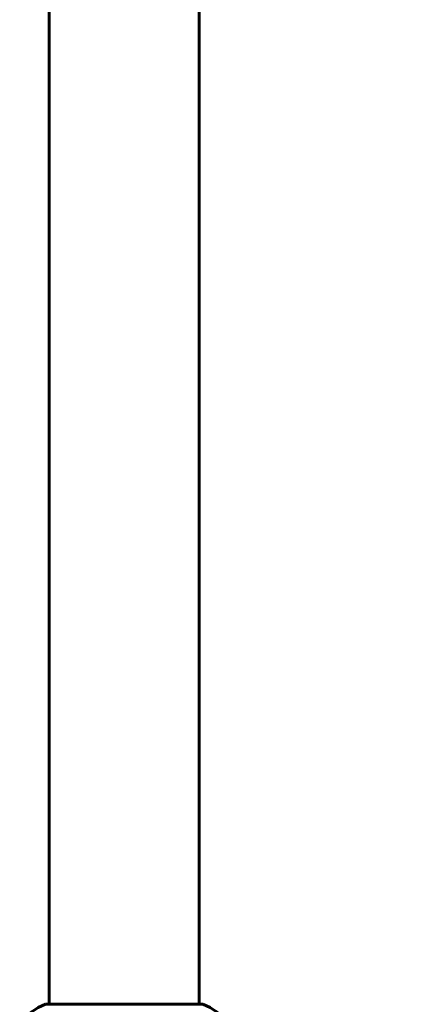
# Model space of a CAD drawing. Units: millimetres. Extents: x 10807 to 18703, y 5032 to 16510.
# Drawn here: x 16122 to 16281, y 15596 to 15992 of the extents above; entities that cross this region are included whole.
import ezdxf

# ---------------------------------------------------------------- set-up
doc = ezdxf.new("R2010")
doc.units = ezdxf.units.MM
doc.header["$LTSCALE"] = 70
doc.layers.add('Widoczne (ISO)', color=7, linetype='Continuous', lineweight=60)
doc.layers.add('Wymiar (ISO)', color=7, linetype='Continuous', lineweight=18, true_color=0x00803f)
doc.styles.add('Tekst etykiety (ISO)', font='tahoma.ttf')
doc.dimstyles.new('Domyślne (ISO)', dxfattribs={"dimscale": 70, "dimtxt": 3.5, "dimasz": 2.5, "dimexe": 3.175, "dimexo": 0, "dimgap": 0.762, "dimtad": 1, "dimtoh": 1, "dimdec": 0, "dimrnd": 1e-08, "dimzin": 0, "dimtxsty": 'Tekst etykiety (ISO)', "dimcen": 0.09, "dimdle": 10, "dimclrd": 256, "dimclre": 256, "dimclrt": 256, "dimadec": 0, "dimazin": 0, "dimtfac": 0.714286, "dimtdec": 0, "dimtmove": 0, "dimatfit": 3, "dimfxl": 1, "dimtolj": 1, "dimtzin": 0, "dimlwd": 50, "dimlwe": 50, "dimarcsym": 0})

# ---------------------------------------------------------------- blocks, each defined once
blk = doc.blocks.new('*D7')
at = {"layer": 'Defpoints', "color": 0, "transparency": 16777216}
for p in [(16163.81, 16303.7), (17560.07, 16303.7), (17203.16, 15091.7)]:
    blk.add_point(p, dxfattribs=at)
at = {"layer": 'Wymiar (ISO)', "lineweight": 50, "transparency": 16777216}
for p, q in [((16163.81, 16303.7), (17782.32, 16303.7)), ((17560.07, 15266.7), (17560.07, 16128.7)), ((17203.16, 15091.7), (17782.32, 15091.7))]:
    blk.add_line(p, q, dxfattribs=at)
at = {"layer": 'Wymiar (ISO)', "transparency": 16777216}
for points in [[(17530.9, 16128.7), (17589.23, 16128.7), (17560.07, 16303.7)], [(17530.9, 15266.7), (17589.23, 15266.7), (17560.07, 15091.7)]]:
    blk.add_solid(points, dxfattribs=at)
at = {"layer": 'Wymiar (ISO)', "lineweight": 50, "transparency": 16777216, "insert": (17256.63, 15697.7), "char_height": 245, "attachment_point": 2, "rotation": 90, "style": 'Tekst etykiety (ISO)'}
blk.add_mtext('\\A1;1212', dxfattribs=at)

msp = doc.modelspace()

# ---------------------------------------------------------------- linework, layer by layer
at = {"layer": 'Widoczne (ISO)'}
for p, q in [((16133.66, 15596.29), (16133.66, 16087.1)), ((16193.96, 15596.29), (16193.96, 16087.1)), ((16195.11, 15596.29), (16132.51, 15596.29))]:
    msp.add_line(p, q, dxfattribs=at)
for centre, radius, start, end in [((16141.04, 15572.86), 25, 110.8133, 140.5544), ((16132.51, 15595.29), 1, 90, 110.8133), ((16195.11, 15595.29), 1, 69.1867, 90), ((16186.58, 15572.86), 25, 39.4456, 69.1867)]:
    msp.add_arc(centre, radius, start, end, dxfattribs=at)

# ---------------------------------------------------------------- dimensions: what is measured, and where the dimension line sits
at = {"layer": 'Wymiar (ISO)', "lineweight": 50}
dim = msp.add_linear_dim(base=(17560.07, 16303.7), p1=(17203.16, 15091.7), p2=(16163.81, 16303.7), angle=270, dimstyle='Domyślne (ISO)', override={"dimgap": 0.762, "dimtoh": 0, "dimdec": 0, "dimtol": 0, "dimlim": 0, "dimtp": 0, "dimtm": 0, "dimtdec": 0, "dimtofl": 0, "dimatfit": 1}, dxfattribs=at)
dim.commit()
dim.dimension.update_dxf_attribs({"geometry": '*D7', "text_midpoint": (17560.07, 15697.7), "dimtype": 160})

doc.saveas('drawing.dxf')
